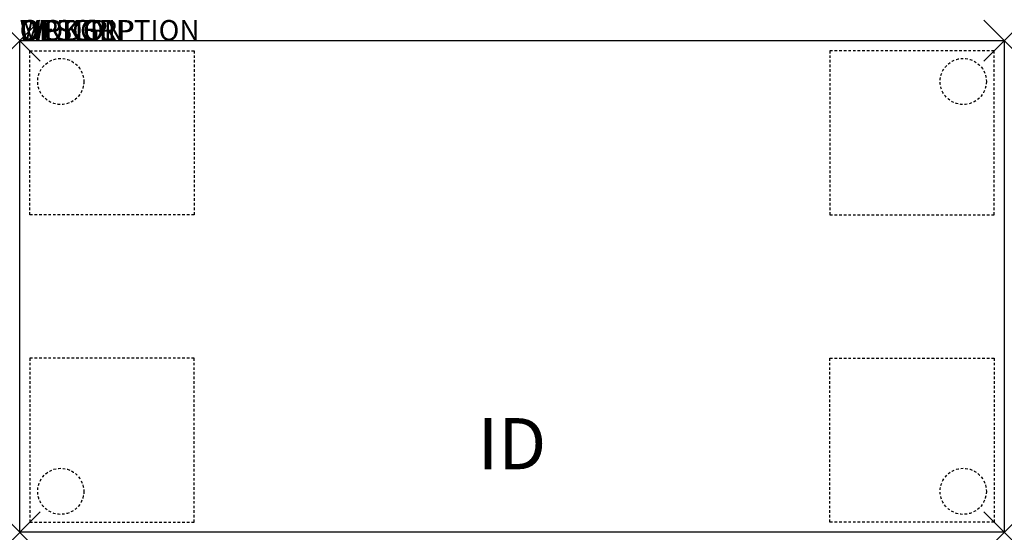
# Model space of a CAD drawing. Units: inches. Extents: x 0 to 48, y -24 to 1.
import ezdxf
from ezdxf.enums import TextEntityAlignment as Align

# ---------------------------------------------------------------- set-up
doc = ezdxf.new("R2010")
doc.units = ezdxf.units.IN
doc.header["$MEASUREMENT"] = 0
doc.header["$PDMODE"] = 3
doc.linetypes.add('HIDDEN2', pattern=[0.1875, 0.125, -0.0625])
doc.layers.add('AFUTL-P', color=3, linetype='Continuous')
doc.layers.add('AFUTL-P-TN', color=7, linetype='Continuous')

msp = doc.modelspace()

# ---------------------------------------------------------------- linework, layer by layer
at = {"layer": 'AFUTL-P', "color": 3}
for p, q in [((0, 0), (48, 0)), ((0, -24), (0, 0)), ((48, 0), (48, -24)), ((48, -24), (0, -24))]:
    msp.add_line(p, q, dxfattribs=at)
at = {"layer": 'AFUTL-P', "color": 9, "linetype": 'HIDDEN2'}
for p, q in [((0.5, -0.5), (8.5, -0.5)), ((0.5, -8.5), (0.5, -0.5)), ((8.5, -0.5), (8.5, -8.5)), ((47.5, -0.5), (39.5, -0.5)), ((39.5, -0.5), (39.5, -8.5)), ((47.5, -8.5), (47.5, -0.5)), ((8.5, -8.5), (0.5, -8.5)), ((39.5, -8.5), (47.5, -8.5)), ((8.5, -15.5), (0.5, -15.5)), ((0.5, -15.5), (0.5, -23.5)), ((8.5, -23.5), (8.5, -15.5)), ((39.5, -23.5), (39.5, -15.5)), ((39.5, -15.5), (47.5, -15.5)), ((47.5, -15.5), (47.5, -23.5)), ((0.5, -23.5), (8.5, -23.5)), ((47.5, -23.5), (39.5, -23.5))]:
    msp.add_line(p, q, dxfattribs=at)
for centre in [(2, -2), (46, -2), (2, -22), (46, -22)]:
    msp.add_circle(centre, 1.125, dxfattribs=at)
at = {"layer": 'AFUTL-P', "color": 3}
for p in [(0, 0), (48, 0), (0, -24), (48, -24)]:
    msp.add_point(p, dxfattribs=at)

# ---------------------------------------------------------------- texts
at = {"layer": 'AFUTL-P', "color": 7, "flags": 9}
for tag, s in [('WRKGRP', ''), ('OPTION', 'NNN:NMP'), ('MODEL', 'PLRM2448-74P'), ('DESCRIPTION', 'PILLAR,RECTANGULAR,24X48"')]:
    msp.add_attdef(tag, (0, 0), s, height=1, dxfattribs=at)
at = {"layer": 'AFUTL-P-TN', "color": 7, "flags": 8}
msp.add_attdef('ID', text='PLRM244874P', height=2.5, dxfattribs=at).set_placement((24, -20), align=Align.MIDDLE)

doc.saveas('drawing.dxf')
